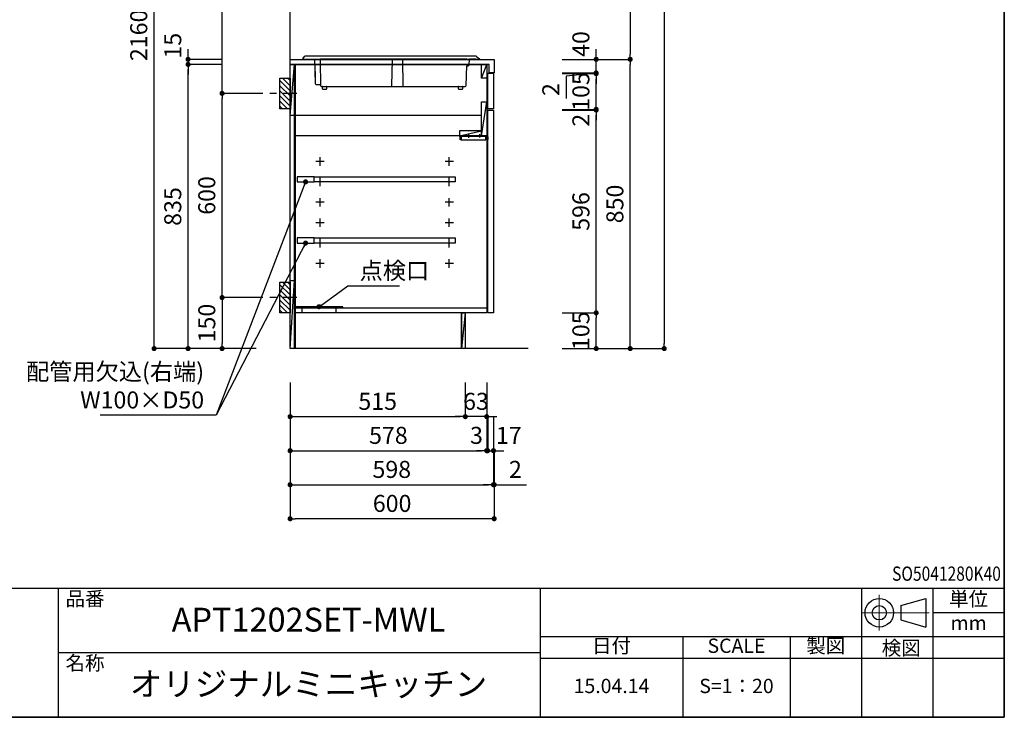
# Model space of a CAD drawing. Extents: x 0 to 8150, y 0 to 5650.
# Drawn here: x 5255 to 8150, y 0 to 2050 of the extents above; entities that cross this region are included whole.
import ezdxf
from ezdxf.enums import TextEntityAlignment as Align

# ---------------------------------------------------------------- set-up
doc = ezdxf.new("R2010")
doc.units = 0
doc.header["$LTSCALE"] = 80
doc.header["$MEASUREMENT"] = 0
doc.linetypes.add('CENTER1', pattern=[10, 6.25, -1.25, 1.25, -1.25])
doc.linetypes.add('ITN02', pattern=[1.25, 0.5, -0.25, 0.25, -0.25])
doc.layers.get('0').update_dxf_attribs({"linetype": 'CONTINUOUS'})
doc.layers.get('DEFPOINTS').update_dxf_attribs({"linetype": 'CONTINUOUS'})
for name, color, linetype in [('1', 7, 'CONTINUOUS'), ('_0-0_', 7, 'CONTINUOUS'), ('DIM', 3, 'CONTINUOUS'), ('DTOP', 150, 'CONTINUOUS'), ('KABE', 130, 'CONTINUOUS'), ('図面番号', 50, 'CONTINUOUS'), ('設備', 30, 'CONTINUOUS')]:
    doc.layers.add(name, color=color, linetype=linetype)
for name, color, linetype, lineweight in [('中心線', 1, 'CENTER1', 15), ('図面枠', 6, 'CONTINUOUS', 25), ('文字', 4, 'CONTINUOUS', 15)]:
    doc.layers.add(name, color=color, linetype=linetype, lineweight=lineweight)
doc.styles.add('japanese', font='romans.shx', dxfattribs={"bigfont": 'bigfont.shx'})
doc.styles.add('TATE65', font='txt.shx', dxfattribs={"width": 0.65, "bigfont": 'extfont.shx'})
doc.styles.add('TATE70', font='txt.shx', dxfattribs={"width": 0.7, "bigfont": 'extfont.shx'})
doc.styles.add('TATE75', font='txt.shx', dxfattribs={"width": 0.75, "bigfont": 'extfont.shx'})
doc.styles.add('TATENAGA', font='txt.shx', dxfattribs={"width": 0.9, "bigfont": 'extfont.shx'})
doc.dimstyles.new('DIMSHORT65', dxfattribs={"dimtxt": 50, "dimasz": 15, "dimexe": 0, "dimexo": 0, "dimgap": 20, "dimtad": 1, "dimdec": 1, "dimdsep": 46, "dimtxsty": 'TATE65', "dimblk1": 'DOT', "dimblk2": 'DOT', "dimsah": 1, "dimcen": 0.09, "dimclrd": 256, "dimclre": 256, "dimclrt": 7, "dimadec": 0, "dimazin": 0, "dimtfac": 1, "dimtmove": 0, "dimatfit": 3, "dimldrblk": 'DOT', "dimfxl": 0, "dimtolj": 1, "dimtzin": 0, "dimarcsym": 0})
doc.dimstyles.new('DIMSHORT75', dxfattribs={"dimtxt": 50, "dimasz": 15, "dimexe": 0, "dimexo": 0, "dimgap": 20, "dimtad": 1, "dimdec": 1, "dimdsep": 46, "dimtxsty": 'TATE75', "dimblk1": 'DOT', "dimblk2": 'DOT', "dimsah": 1, "dimcen": 0.09, "dimclrd": 256, "dimclre": 256, "dimclrt": 7, "dimadec": 0, "dimazin": 0, "dimtfac": 1, "dimtmove": 0, "dimatfit": 3, "dimldrblk": 'DOT', "dimfxl": 0, "dimtolj": 1, "dimtzin": 0, "dimarcsym": 0})
doc.dimstyles.new('HIKI65', dxfattribs={"dimtxt": 50, "dimasz": 15, "dimexe": 0, "dimexo": 0, "dimgap": 20, "dimtad": 1, "dimdsep": 46, "dimtxsty": 'TATE65', "dimblk1": 'DOT', "dimblk2": 'DOT', "dimsah": 1, "dimcen": 0.09, "dimclrd": 256, "dimclre": 256, "dimclrt": 7, "dimadec": 0, "dimazin": 0, "dimtfac": 1, "dimtmove": 1, "dimatfit": 3, "dimldrblk": 'DOT', "dimfxl": 0, "dimtolj": 1, "dimtzin": 0, "dimarcsym": 0})
doc.dimstyles.new('HIKI70', dxfattribs={"dimtxt": 50, "dimasz": 15, "dimexe": 0, "dimexo": 0, "dimgap": 20, "dimtad": 1, "dimdec": 1, "dimdsep": 46, "dimtxsty": 'TATE70', "dimblk1": 'DOT', "dimblk2": 'DOT', "dimsah": 1, "dimcen": 0.09, "dimclrd": 256, "dimclre": 256, "dimclrt": 7, "dimadec": 0, "dimazin": 0, "dimtfac": 1, "dimtmove": 1, "dimatfit": 3, "dimldrblk": 'DOT', "dimfxl": 0, "dimtolj": 1, "dimtzin": 0, "dimarcsym": 0})
doc.dimstyles.new('HIKI75', dxfattribs={"dimtxt": 50, "dimasz": 15, "dimexe": 0, "dimexo": 0, "dimgap": 20, "dimtad": 1, "dimdsep": 46, "dimtxsty": 'TATE75', "dimblk1": 'DOT', "dimblk2": 'DOT', "dimsah": 1, "dimcen": 0.09, "dimclrd": 256, "dimclre": 256, "dimclrt": 7, "dimadec": 0, "dimazin": 0, "dimtfac": 1, "dimtmove": 1, "dimatfit": 3, "dimldrblk": 'DOT', "dimfxl": 0, "dimtolj": 1, "dimtzin": 0, "dimarcsym": 0})

# ---------------------------------------------------------------- blocks, each defined once
blk = doc.blocks.new('_DOT')
at = {"color": 0, "linetype": 'ByBlock'}
blk.add_line((-0.5, 0), (-1, 0), dxfattribs=at)
at = {"color": 0, "linetype": 'ByBlock', "const_width": 0.5}
blk.add_lwpolyline([(-0.25, 0, 1), (0.25, 0, 1)], format="xyb", close=True, dxfattribs=at)
blk = doc.blocks.new('*D98')
at = {"linetype": 'ByBlock'}
for p, q in [((7050, 3333.5), (7150, 3333.5)), ((7150, 3318.5), (7150, 1098.5)), ((7050, 1083.5), (7150, 1083.5))]:
    blk.add_line(p, q, dxfattribs=at)
at = {"layer": 'DEFPOINTS', "color": 0, "linetype": 'ByBlock'}
for p in [(7050, 3333.5), (7050, 1083.5), (7150, 1083.5)]:
    blk.add_point(p, dxfattribs=at)
at = {"linetype": 'ByBlock', "xscale": 15, "yscale": 15, "zscale": 15}
for p, rotation in [((7150, 3333.5), 90), ((7150, 1083.5), 270)]:
    blk.add_blockref('_DOT', p, dxfattribs=dict(at, rotation=rotation))
at = {"color": 7, "linetype": 'ByBlock', "insert": (7105, 2208.5), "char_height": 50, "attachment_point": 5, "rotation": 90, "style": 'TATE75'}
blk.add_mtext('\\A1;2250', dxfattribs=at)
blk = doc.blocks.new('*D99')
at = {"linetype": 'ByBlock'}
for p, q in [((6950, 1933.5), (7050, 1933.5)), ((7050, 1098.5), (7050, 1918.5)), ((6950, 1083.5), (7050, 1083.5))]:
    blk.add_line(p, q, dxfattribs=at)
at = {"layer": 'DEFPOINTS', "color": 0, "linetype": 'ByBlock'}
for p in [(6950, 1933.5), (7050, 1933.5), (6950, 1083.5)]:
    blk.add_point(p, dxfattribs=at)
at = {"linetype": 'ByBlock', "xscale": 15, "yscale": 15, "zscale": 15}
for p, rotation in [((7050, 1933.5), 90), ((7050, 1083.5), 270)]:
    blk.add_blockref('_DOT', p, dxfattribs=dict(at, rotation=rotation))
at = {"color": 7, "linetype": 'ByBlock', "insert": (7005, 1508.5), "char_height": 50, "attachment_point": 5, "rotation": 90, "style": 'TATE75'}
blk.add_mtext('\\A1;850', dxfattribs=at)
blk = doc.blocks.new('*D100')
at = {"linetype": 'ByBlock'}
for p, q in [((6950, 2733.5), (7050, 2733.5)), ((7050, 2718.5), (7050, 1948.5)), ((6950, 1933.5), (7050, 1933.5))]:
    blk.add_line(p, q, dxfattribs=at)
at = {"layer": 'DEFPOINTS', "color": 0, "linetype": 'ByBlock'}
for p in [(6950, 2733.5), (6950, 1933.5), (7050, 1933.5)]:
    blk.add_point(p, dxfattribs=at)
at = {"linetype": 'ByBlock', "xscale": 15, "yscale": 15, "zscale": 15}
for p, rotation in [((7050, 2733.5), 90), ((7050, 1933.5), 270)]:
    blk.add_blockref('_DOT', p, dxfattribs=dict(at, rotation=rotation))
at = {"color": 7, "linetype": 'ByBlock', "insert": (7005, 2333.5), "char_height": 50, "attachment_point": 5, "rotation": 90, "style": 'TATE75'}
blk.add_mtext('\\A1;800', dxfattribs=at)
blk = doc.blocks.new('*D102')
at = {"linetype": 'ByBlock'}
for p, q in [((6850, 1188.5), (6950, 1188.5)), ((6950, 1098.5), (6950, 1173.5)), ((6850, 1083.5), (6950, 1083.5))]:
    blk.add_line(p, q, dxfattribs=at)
at = {"layer": 'DEFPOINTS', "color": 0, "linetype": 'ByBlock'}
for p in [(6850, 1188.5), (6950, 1188.5), (6850, 1083.5)]:
    blk.add_point(p, dxfattribs=at)
at = {"linetype": 'ByBlock', "xscale": 15, "yscale": 15, "zscale": 15}
for p, rotation in [((6950, 1188.5), 90), ((6950, 1083.5), 270)]:
    blk.add_blockref('_DOT', p, dxfattribs=dict(at, rotation=rotation))
at = {"color": 7, "linetype": 'ByBlock', "insert": (6905, 1136), "char_height": 50, "attachment_point": 5, "rotation": 90, "style": 'TATE75'}
blk.add_mtext('\\A1;105', dxfattribs=at)
blk = doc.blocks.new('*D103')
at = {"linetype": 'ByBlock'}
for p, q in [((6850, 1784.5), (6950, 1784.5)), ((6950, 1203.5), (6950, 1769.5)), ((6850, 1188.5), (6950, 1188.5))]:
    blk.add_line(p, q, dxfattribs=at)
at = {"layer": 'DEFPOINTS', "color": 0, "linetype": 'ByBlock'}
for p in [(6850, 1784.5), (6950, 1784.5), (6850, 1188.5)]:
    blk.add_point(p, dxfattribs=at)
at = {"linetype": 'ByBlock', "xscale": 15, "yscale": 15, "zscale": 15}
for p, rotation in [((6950, 1784.5), 90), ((6950, 1188.5), 270)]:
    blk.add_blockref('_DOT', p, dxfattribs=dict(at, rotation=rotation))
at = {"color": 7, "linetype": 'ByBlock', "insert": (6905, 1486.5), "char_height": 50, "attachment_point": 5, "rotation": 90, "style": 'TATE75'}
blk.add_mtext('\\A1;596', dxfattribs=at)
blk = doc.blocks.new('*D104')
at = {"linetype": 'ByBlock'}
for p, q in [((6950, 1801.5), (6950, 1816.5)), ((6850, 1786.5), (6950, 1786.5)), ((6850, 1784.5), (6950, 1784.5)), ((6950, 1784.5), (6950, 1786.5)), ((6950, 1784.5), (6950, 1786.5)), ((6950, 1769.5), (6950, 1754.5))]:
    blk.add_line(p, q, dxfattribs=at)
at = {"layer": 'DEFPOINTS', "color": 0, "linetype": 'ByBlock'}
for p in [(6850, 1786.5), (6850, 1784.5), (6950, 1786.5)]:
    blk.add_point(p, dxfattribs=at)
at = {"linetype": 'ByBlock', "xscale": 15, "yscale": 15, "zscale": 15}
for p, rotation in [((6950, 1786.5), 270), ((6950, 1784.5), 90)]:
    blk.add_blockref('_DOT', p, dxfattribs=dict(at, rotation=rotation))
at = {"color": 7, "linetype": 'ByBlock', "insert": (6905, 1754.5), "char_height": 50, "attachment_point": 5, "rotation": 90, "style": 'TATE75'}
blk.add_mtext('\\A1;2', dxfattribs=at)
blk = doc.blocks.new('*D105')
at = {"linetype": 'ByBlock'}
for p, q in [((6850, 1891.5), (6950, 1891.5)), ((6950, 1801.5), (6950, 1876.5)), ((6850, 1786.5), (6950, 1786.5))]:
    blk.add_line(p, q, dxfattribs=at)
at = {"layer": 'DEFPOINTS', "color": 0, "linetype": 'ByBlock'}
for p in [(6850, 1891.5), (6950, 1891.5), (6850, 1786.5)]:
    blk.add_point(p, dxfattribs=at)
at = {"linetype": 'ByBlock', "xscale": 15, "yscale": 15, "zscale": 15}
for p, rotation in [((6950, 1891.5), 90), ((6950, 1786.5), 270)]:
    blk.add_blockref('_DOT', p, dxfattribs=dict(at, rotation=rotation))
at = {"color": 7, "linetype": 'ByBlock', "insert": (6905, 1839), "char_height": 50, "attachment_point": 5, "rotation": 90, "style": 'TATE75'}
blk.add_mtext('\\A1;105', dxfattribs=at)
blk = doc.blocks.new('*D106')
at = {"linetype": 'ByBlock'}
for p, q in [((6950, 1908.5), (6950, 1923.5)), ((6850, 1893.5), (6950, 1893.5)), ((6850, 1891.5), (6950, 1891.5)), ((6950, 1892.5), (6861.6, 1883.6)), ((6861.6, 1883.6), (6861.6, 1818.6)), ((6950, 1893.5), (6950, 1891.5)), ((6950, 1893.5), (6950, 1891.5)), ((6950, 1876.5), (6950, 1861.5))]:
    blk.add_line(p, q, dxfattribs=at)
at = {"layer": 'DEFPOINTS', "color": 0, "linetype": 'ByBlock'}
for p in [(6850, 1893.5), (6850, 1891.5), (6950, 1891.5)]:
    blk.add_point(p, dxfattribs=at)
at = {"linetype": 'ByBlock', "xscale": 15, "yscale": 15, "zscale": 15}
for p, rotation in [((6950, 1893.5), 270), ((6950, 1891.5), 90)]:
    blk.add_blockref('_DOT', p, dxfattribs=dict(at, rotation=rotation))
at = {"color": 7, "linetype": 'ByBlock', "insert": (6816.6, 1863.6), "char_height": 50, "attachment_point": 6, "rotation": 90, "style": 'TATE75'}
blk.add_mtext('\\A1;2', dxfattribs=at)
blk = doc.blocks.new('*D107')
at = {"linetype": 'ByBlock'}
for p, q in [((6950, 1948.5), (6950, 1963.5)), ((6850, 1933.5), (6950, 1933.5)), ((6950, 1893.5), (6950, 1933.5)), ((6950, 1893.5), (6950, 1933.5)), ((6850, 1893.5), (6950, 1893.5)), ((6950, 1878.5), (6950, 1863.5))]:
    blk.add_line(p, q, dxfattribs=at)
at = {"layer": 'DEFPOINTS', "color": 0, "linetype": 'ByBlock'}
for p in [(6850, 1933.5), (6950, 1933.5), (6850, 1893.5)]:
    blk.add_point(p, dxfattribs=at)
at = {"linetype": 'ByBlock', "xscale": 15, "yscale": 15, "zscale": 15}
for p, rotation in [((6950, 1933.5), 270), ((6950, 1893.5), 90)]:
    blk.add_blockref('_DOT', p, dxfattribs=dict(at, rotation=rotation))
at = {"color": 7, "linetype": 'ByBlock', "insert": (6905, 1978.5), "char_height": 50, "attachment_point": 5, "rotation": 90, "style": 'TATE75'}
blk.add_mtext('\\A1;40', dxfattribs=at)
blk = doc.blocks.new('SIH-B224B断面')
at = {"layer": '1', "color": 0}
for p, q in [((-571.8, 1.4), (-567.4, 8.1)), ((-571.7, 1.5), (-571.7, 1.5)), ((-570.9, 0), (-570.8, 0)), ((-570.8, 0), (-552.7, 0)), ((-551.8, 9), (-565.8, 9)), ((-563, 0), (-553.8, 0)), ((-553.2, 0), (-521.4, 0)), ((-552.7, 0), (-70, 0)), ((-77, 9), (-551.8, 9)), ((-537.3, 0), (-536, -71)), ((-90, 0), (-521.4, 0)), ((-82.8, -16.4), (-82.5, 0)), ((-63.5, 0), (-82.5, 0)), ((-62.7, 9), (-77, 9)), ((-70, 0), (-53, 0)), ((-61.5, 8.6), (-52.4, 1.8)), ((-53, 0), (-52.7, 0)), ((-53, 0), (-52.9, 0)), ((-52.7, 0), (-52.4, 0.2)), ((-52.2, 1.6), (-52.4, 1.8)), ((-52.4, 0.2), (-52.2, 0.4)), ((-52, 1.3), (-52.2, 1.6)), ((-52.2, 0.4), (-52.1, 0.7)), ((-52.1, 0.7), (-52, 1)), ((-52, 1), (-52, 1.3)), ((-537, -12.8), (-536.2, -57.7)), ((-521.3, -1), (-520.8, -31.5)), ((-521.3, -1), (-521.3, -1)), ((-310.3, -77), (-308.9, -1)), ((-278.9, -1), (-277.6, -77)), ((-92, -77.1), (-90, -18.8)), ((-90, -19.6), (-85.6, -19.4)), ((-88.1, -19.5), (-87.8, -19.5)), ((-87.8, -19.5), (-87.8, -19.5)), ((-520.8, -31.5), (-520.7, -35.5)), ((-520.7, -35.5), (-520.6, -45.5)), ((-520.6, -45.5), (-520.5, -50.6)), ((-520.5, -50.6), (-520, -77)), ((-533, -74), (-530.9, -74)), ((-533, -74), (-520.1, -74)), ((-517, -80), (-490, -80)), ((-514.2, -86.5), (-514.3, -81)), ((-502.4, -81), (-502.5, -86.5)), ((-490, -80), (-483.9, -80)), ((-483.9, -80), (-465.9, -80)), ((-465.9, -80), (-459.7, -80)), ((-459.7, -80), (-274.6, -80)), ((-274.6, -80), (-156.6, -80)), ((-156.6, -80), (-150.5, -80)), ((-150.5, -80), (-132.5, -80)), ((-132.5, -80), (-126.3, -80)), ((-126.3, -80), (-96.2, -80)), ((-114.4, -86.5), (-114.5, -81)), ((-102.5, -81), (-102.6, -86.5)), ((-96.2, -80), (-95, -80)), ((-513.2, -87.5), (-503.5, -87.5)), ((-113.4, -87.5), (-103.6, -87.5))]:
    blk.add_line(p, q, dxfattribs=at)
for centre, radius, start, end in [((-570.8, 1), 1, 147.0209, 270), ((-565.8, 7), 2, 90, 147.0209), ((-522.3, -1), 1, 1.5524, 90), ((-62.7, 7), 2, 53.1301, 90), ((-85.8, -16.4), 3, 273, 359), ((-533, -71), 3, 181, 270), ((-517, -77), 3, 181, 270), ((-515.3, -81), 1, 1, 90), ((-513.2, -86.5), 1, 181, 270), ((-503.5, -86.5), 1, 270, 359), ((-501.4, -81), 1, 90, 179), ((-313.3, -77), 3, 270, 359), ((-274.6, -77), 3, 181, 270), ((-115.5, -81), 1, 1, 90), ((-113.4, -86.5), 1, 181, 270), ((-103.6, -86.5), 1, 270, 359), ((-101.5, -81), 1, 90, 179), ((-95, -77), 3, 270, 358)]:
    blk.add_arc(centre, radius, start, end, dxfattribs=at)
blk = doc.blocks.new('A$C75386351')
at = {"layer": '1', "xscale": -1}
blk.add_blockref('SIH-B224B断面', (-52, 87.5), dxfattribs=at)
blk = doc.blocks.new('*D123')
at = {"linetype": 'ByBlock'}
for p, q in [((5850, 1918.5), (5750, 1918.5)), ((5750, 1098.5), (5750, 1903.5)), ((5850, 1083.5), (5750, 1083.5))]:
    blk.add_line(p, q, dxfattribs=at)
at = {"layer": 'DEFPOINTS', "color": 0, "linetype": 'ByBlock'}
for p in [(5750, 1918.5), (5850, 1918.5), (5850, 1083.5)]:
    blk.add_point(p, dxfattribs=at)
at = {"linetype": 'ByBlock', "xscale": 15, "yscale": 15, "zscale": 15}
for p, rotation in [((5750, 1918.5), 90), ((5750, 1083.5), 270)]:
    blk.add_blockref('_DOT', p, dxfattribs=dict(at, rotation=rotation))
at = {"color": 7, "linetype": 'ByBlock', "insert": (5705, 1501), "char_height": 50, "attachment_point": 5, "rotation": 90, "style": 'TATE75'}
blk.add_mtext('\\A1;835', dxfattribs=at)
blk = doc.blocks.new('*D124')
at = {"linetype": 'ByBlock'}
for p, q in [((5750, 1948.5), (5750, 1963.5)), ((5850, 1933.5), (5750, 1933.5)), ((5750, 1933.5), (5750, 1918.5)), ((5750, 1933.5), (5750, 1918.5)), ((5850, 1918.5), (5750, 1918.5)), ((5750, 1903.5), (5750, 1888.5))]:
    blk.add_line(p, q, dxfattribs=at)
at = {"layer": 'DEFPOINTS', "color": 0, "linetype": 'ByBlock'}
for p in [(5750, 1918.5), (5850, 1933.5), (5850, 1918.5)]:
    blk.add_point(p, dxfattribs=at)
at = {"linetype": 'ByBlock', "xscale": 15, "yscale": 15, "zscale": 15}
for p, rotation in [((5750, 1933.5), 270), ((5750, 1918.5), 90)]:
    blk.add_blockref('_DOT', p, dxfattribs=dict(at, rotation=rotation))
at = {"color": 7, "linetype": 'ByBlock', "insert": (5705, 1973.5), "char_height": 50, "attachment_point": 5, "rotation": 90, "style": 'TATE75'}
blk.add_mtext('\\A1;15', dxfattribs=at)
blk = doc.blocks.new('*D126')
at = {"linetype": 'ByBlock'}
for p, q in [((5950, 2893.5), (5850, 2893.5)), ((5850, 1848.5), (5850, 2878.5)), ((5950, 1833.5), (5850, 1833.5))]:
    blk.add_line(p, q, dxfattribs=at)
at = {"layer": 'DEFPOINTS', "color": 0, "linetype": 'ByBlock'}
for p in [(5850, 2893.5), (5950, 2893.5), (5950, 1833.5)]:
    blk.add_point(p, dxfattribs=at)
at = {"linetype": 'ByBlock', "xscale": 15, "yscale": 15, "zscale": 15}
for p, rotation in [((5850, 2893.5), 90), ((5850, 1833.5), 270)]:
    blk.add_blockref('_DOT', p, dxfattribs=dict(at, rotation=rotation))
at = {"color": 7, "linetype": 'ByBlock', "insert": (5805, 2363.5), "char_height": 50, "attachment_point": 5, "rotation": 90, "style": 'TATE75'}
blk.add_mtext('\\A1;1060', dxfattribs=at)
blk = doc.blocks.new('A$C29B00DEB')
at = {"color": 8}
for p, q in [((20, 82.5), (27.5, 90)), ((20, 67.5), (42.5, 90)), ((20, 52.5), (50, 82.5)), ((20, 37.5), (50, 67.5)), ((20, 22.5), (50, 52.5)), ((20, 7.5), (50, 37.5)), ((27.5, 0), (50, 22.5)), ((42.5, 0), (50, 7.5))]:
    blk.add_line(p, q, dxfattribs=at)
at = {"color": 3, "linetype": 'ITN02'}
blk.add_line((0, 45), (120, 45), dxfattribs=at)
blk.add_lwpolyline([(20, 0), (50, 0), (50, 90), (20, 90)], close=True)
blk = doc.blocks.new('*D127')
at = {"linetype": 'ByBlock'}
for p, q in [((5950, 1833.5), (5850, 1833.5)), ((5850, 1248.5), (5850, 1818.5)), ((5950, 1233.5), (5850, 1233.5))]:
    blk.add_line(p, q, dxfattribs=at)
at = {"layer": 'DEFPOINTS', "color": 0, "linetype": 'ByBlock'}
for p in [(5850, 1833.5), (5950, 1833.5), (5950, 1233.5)]:
    blk.add_point(p, dxfattribs=at)
at = {"linetype": 'ByBlock', "xscale": 15, "yscale": 15, "zscale": 15}
for p, rotation in [((5850, 1833.5), 90), ((5850, 1233.5), 270)]:
    blk.add_blockref('_DOT', p, dxfattribs=dict(at, rotation=rotation))
at = {"color": 7, "linetype": 'ByBlock', "insert": (5805, 1533.5), "char_height": 50, "attachment_point": 5, "rotation": 90, "style": 'TATE75'}
blk.add_mtext('\\A1;600', dxfattribs=at)
blk = doc.blocks.new('*D128')
at = {"linetype": 'ByBlock'}
for p, q in [((5950, 1233.5), (5850, 1233.5)), ((5850, 1218.5), (5850, 1098.5)), ((5950, 1083.5), (5850, 1083.5))]:
    blk.add_line(p, q, dxfattribs=at)
at = {"layer": 'DEFPOINTS', "color": 0, "linetype": 'ByBlock'}
for p in [(5950, 1233.5), (5850, 1083.5), (5950, 1083.5)]:
    blk.add_point(p, dxfattribs=at)
at = {"linetype": 'ByBlock', "xscale": 15, "yscale": 15, "zscale": 15}
for p, rotation in [((5850, 1233.5), 90), ((5850, 1083.5), 270)]:
    blk.add_blockref('_DOT', p, dxfattribs=dict(at, rotation=rotation))
at = {"color": 7, "linetype": 'ByBlock', "insert": (5805, 1158.5), "char_height": 50, "attachment_point": 5, "rotation": 90, "style": 'TATE75'}
blk.add_mtext('\\A1;150', dxfattribs=at)
blk = doc.blocks.new('*D131')
at = {"linetype": 'ByBlock'}
for p, q in [((5950, 3243.5), (5650, 3243.5)), ((5650, 1098.5), (5650, 3228.5)), ((5950, 1083.5), (5650, 1083.5))]:
    blk.add_line(p, q, dxfattribs=at)
at = {"layer": 'DEFPOINTS', "color": 0, "linetype": 'ByBlock'}
for p in [(5650, 3243.5), (5950, 3243.5), (5950, 1083.5)]:
    blk.add_point(p, dxfattribs=at)
at = {"linetype": 'ByBlock', "xscale": 15, "yscale": 15, "zscale": 15}
for p, rotation in [((5650, 3243.5), 90), ((5650, 1083.5), 270)]:
    blk.add_blockref('_DOT', p, dxfattribs=dict(at, rotation=rotation))
at = {"color": 7, "linetype": 'ByBlock', "insert": (5605, 2163.5), "char_height": 50, "attachment_point": 5, "rotation": 90, "style": 'TATE65'}
blk.add_mtext('\\A1;2160(ダクト芯)', dxfattribs=at)
blk = doc.blocks.new('*D145')
at = {"linetype": 'ByBlock'}
for p, q in [((6050, 983.5), (6050, 883.5)), ((6565, 983.5), (6565, 883.5)), ((6065, 883.5), (6550, 883.5))]:
    blk.add_line(p, q, dxfattribs=at)
at = {"layer": 'DEFPOINTS', "color": 0, "linetype": 'ByBlock'}
for p in [(6050, 983.5), (6565, 983.5), (6565, 883.5)]:
    blk.add_point(p, dxfattribs=at)
at = {"linetype": 'ByBlock', "xscale": 15, "yscale": 15, "zscale": 15, "rotation": 180}
blk.add_blockref('_DOT', (6050, 883.5), dxfattribs=at)
at = {"linetype": 'ByBlock', "xscale": 15, "yscale": 15, "zscale": 15}
blk.add_blockref('_DOT', (6565, 883.5), dxfattribs=at)
at = {"color": 7, "linetype": 'ByBlock', "insert": (6307.5, 928.5), "char_height": 50, "attachment_point": 5, "style": 'TATE75'}
blk.add_mtext('\\A1;515', dxfattribs=at)
blk = doc.blocks.new('*D146')
at = {"linetype": 'ByBlock'}
for p, q in [((6050, 783.5), (6050, 683.5)), ((6648, 783.5), (6648, 683.5)), ((6065, 683.5), (6633, 683.5))]:
    blk.add_line(p, q, dxfattribs=at)
at = {"layer": 'DEFPOINTS', "color": 0, "linetype": 'ByBlock'}
for p in [(6050, 783.5), (6648, 783.5), (6648, 683.5)]:
    blk.add_point(p, dxfattribs=at)
at = {"linetype": 'ByBlock', "xscale": 15, "yscale": 15, "zscale": 15, "rotation": 180}
blk.add_blockref('_DOT', (6050, 683.5), dxfattribs=at)
at = {"linetype": 'ByBlock', "xscale": 15, "yscale": 15, "zscale": 15}
blk.add_blockref('_DOT', (6648, 683.5), dxfattribs=at)
at = {"color": 7, "linetype": 'ByBlock', "insert": (6349, 728.5), "char_height": 50, "attachment_point": 5, "style": 'TATE75'}
blk.add_mtext('\\A1;598', dxfattribs=at)
blk = doc.blocks.new('*D147')
at = {"linetype": 'ByBlock'}
for p, q in [((6565, 983.5), (6565, 883.5)), ((6628, 983.5), (6628, 883.5)), ((6550, 883.5), (6535, 883.5)), ((6628, 883.5), (6565, 883.5)), ((6628, 883.5), (6565, 883.5)), ((6643, 883.5), (6658, 883.5))]:
    blk.add_line(p, q, dxfattribs=at)
at = {"layer": 'DEFPOINTS', "color": 0, "linetype": 'ByBlock'}
for p in [(6565, 983.5), (6628, 983.5), (6565, 883.5)]:
    blk.add_point(p, dxfattribs=at)
at = {"linetype": 'ByBlock', "xscale": 15, "yscale": 15, "zscale": 15}
blk.add_blockref('_DOT', (6565, 883.5), dxfattribs=at)
at = {"linetype": 'ByBlock', "xscale": 15, "yscale": 15, "zscale": 15, "rotation": 180}
blk.add_blockref('_DOT', (6628, 883.5), dxfattribs=at)
at = {"color": 7, "linetype": 'ByBlock', "insert": (6596.5, 928.5), "char_height": 50, "attachment_point": 5, "style": 'TATE65'}
blk.add_mtext('\\A1;63', dxfattribs=at)
blk = doc.blocks.new('*D148')
at = {"linetype": 'ByBlock'}
for p, q in [((6050, 883.5), (6050, 783.5)), ((6628, 883.5), (6628, 783.5)), ((6065, 783.5), (6613, 783.5))]:
    blk.add_line(p, q, dxfattribs=at)
at = {"layer": 'DEFPOINTS', "color": 0, "linetype": 'ByBlock'}
for p in [(6050, 883.5), (6628, 883.5), (6628, 783.5)]:
    blk.add_point(p, dxfattribs=at)
at = {"linetype": 'ByBlock', "xscale": 15, "yscale": 15, "zscale": 15, "rotation": 180}
blk.add_blockref('_DOT', (6050, 783.5), dxfattribs=at)
at = {"linetype": 'ByBlock', "xscale": 15, "yscale": 15, "zscale": 15}
blk.add_blockref('_DOT', (6628, 783.5), dxfattribs=at)
at = {"color": 7, "linetype": 'ByBlock', "insert": (6339, 828.5), "char_height": 50, "attachment_point": 5, "style": 'TATE75'}
blk.add_mtext('\\A1;578', dxfattribs=at)
blk = doc.blocks.new('*D149')
at = {"linetype": 'ByBlock'}
for p, q in [((6628, 883.5), (6628, 783.5)), ((6631, 883.5), (6631, 783.5)), ((6613, 783.5), (6598, 783.5)), ((6628, 783.5), (6631, 783.5)), ((6628, 783.5), (6631, 783.5)), ((6646, 783.5), (6661, 783.5))]:
    blk.add_line(p, q, dxfattribs=at)
at = {"layer": 'DEFPOINTS', "color": 0, "linetype": 'ByBlock'}
for p in [(6628, 883.5), (6631, 883.5), (6631, 783.5)]:
    blk.add_point(p, dxfattribs=at)
at = {"linetype": 'ByBlock', "xscale": 15, "yscale": 15, "zscale": 15}
blk.add_blockref('_DOT', (6628, 783.5), dxfattribs=at)
at = {"linetype": 'ByBlock', "xscale": 15, "yscale": 15, "zscale": 15, "rotation": 180}
blk.add_blockref('_DOT', (6631, 783.5), dxfattribs=at)
at = {"color": 7, "linetype": 'ByBlock', "insert": (6598, 828.5), "char_height": 50, "attachment_point": 5, "style": 'TATE70'}
blk.add_mtext('\\A1;3', dxfattribs=at)
blk = doc.blocks.new('*D150')
at = {"linetype": 'ByBlock'}
for p, q in [((6631, 883.5), (6631, 783.5)), ((6648, 883.5), (6648, 783.5)), ((6616, 783.5), (6601, 783.5)), ((6631, 783.5), (6648, 783.5)), ((6631, 783.5), (6648, 783.5)), ((6663, 783.5), (6678, 783.5))]:
    blk.add_line(p, q, dxfattribs=at)
at = {"layer": 'DEFPOINTS', "color": 0, "linetype": 'ByBlock'}
for p in [(6631, 883.5), (6648, 883.5), (6648, 783.5)]:
    blk.add_point(p, dxfattribs=at)
at = {"linetype": 'ByBlock', "xscale": 15, "yscale": 15, "zscale": 15}
blk.add_blockref('_DOT', (6631, 783.5), dxfattribs=at)
at = {"linetype": 'ByBlock', "xscale": 15, "yscale": 15, "zscale": 15, "rotation": 180}
blk.add_blockref('_DOT', (6648, 783.5), dxfattribs=at)
at = {"color": 7, "linetype": 'ByBlock', "insert": (6693, 828.5), "char_height": 50, "attachment_point": 5, "style": 'TATE70'}
blk.add_mtext('\\A1;17', dxfattribs=at)
blk = doc.blocks.new('A$C259944B4')
at = {"layer": '1', "color": 4}
for p, q in [((0, 12.5), (25, 12.5)), ((12.5, 0), (12.5, 25))]:
    blk.add_line(p, q, dxfattribs=at)
blk = doc.blocks.new('A$C28D60B3D')
at = {"layer": '設備', "color": 3}
for p, q in [((27, 6), (27, 18)), ((27, 7), (27, 17)), ((59, 7), (59, 17))]:
    blk.add_line(p, q, dxfattribs=at)
at = {"layer": '設備'}
for points in [[(79, 10), (0, 10), (0, 12), (79, 12)], [(1.5, 10), (3.5, 10), (3.5, 0), (1.5, 0)], [(77, 10), (3.5, 10), (3.5, 0), (77, 0)], [(82, 1), (77, 1), (77, 9), (82, 9)]]:
    blk.add_lwpolyline(points, close=True, dxfattribs=at)
blk = doc.blocks.new('*D175')
at = {"lineweight": -2}
for p, q in [((6648, 783.5), (6648, 683.5)), ((6650, 783.5), (6650, 683.5)), ((6633, 683.5), (6618, 683.5)), ((6648, 683.5), (6650, 683.5)), ((6665, 683.5), (6745, 683.5))]:
    blk.add_line(p, q, dxfattribs=at)
at = {"layer": 'DEFPOINTS', "color": 0}
for p in [(6648, 783.5), (6650, 783.5), (6650, 683.5)]:
    blk.add_point(p, dxfattribs=at)
at = {"lineweight": -2, "xscale": 15, "yscale": 15, "zscale": 15}
blk.add_blockref('_DOT', (6648, 683.5), dxfattribs=at)
at = {"lineweight": -2, "xscale": 15, "yscale": 15, "zscale": 15, "rotation": 180}
blk.add_blockref('_DOT', (6650, 683.5), dxfattribs=at)
at = {"color": 7, "insert": (6712.5, 728.5), "char_height": 50, "attachment_point": 5, "style": 'TATE75'}
blk.add_mtext('\\A1;2', dxfattribs=at)
blk = doc.blocks.new('*D176')
at = {"lineweight": -2}
for p, q in [((6050, 683.5), (6050, 583.5)), ((6650, 683.5), (6650, 583.5)), ((6635, 583.5), (6065, 583.5))]:
    blk.add_line(p, q, dxfattribs=at)
at = {"layer": 'DEFPOINTS', "color": 0}
for p in [(6050, 683.5), (6650, 683.5), (6050, 583.5)]:
    blk.add_point(p, dxfattribs=at)
at = {"lineweight": -2, "xscale": 15, "yscale": 15, "zscale": 15, "rotation": 180}
blk.add_blockref('_DOT', (6050, 583.5), dxfattribs=at)
at = {"lineweight": -2, "xscale": 15, "yscale": 15, "zscale": 15}
blk.add_blockref('_DOT', (6650, 583.5), dxfattribs=at)
at = {"color": 7, "insert": (6350, 628.5), "char_height": 50, "attachment_point": 5, "style": 'TATE75'}
blk.add_mtext('\\A1;600', dxfattribs=at)

msp = doc.modelspace()

# ---------------------------------------------------------------- linework, layer by layer
for points in [[(6613, 1918.5), (6628, 1918.5), (6628, 1878.5), (6613, 1878.5)], [(6613, 1808.5), (6628, 1808.5), (6628, 1708.5), (6613, 1708.5)], [(6120.5, 1588.5), (6070.5, 1588.5), (6070.5, 1573.5), (6120.5, 1573.5)], [(6120.5, 1408.5), (6070.5, 1408.5), (6070.5, 1393.5), (6120.5, 1393.5)]]:
    msp.add_lwpolyline(points, close=True)
at = {"layer": '1'}
for p, q in [((6050, 1768.5), (6062.5, 1918.5)), ((6613, 1878.5), (6628, 1918.5)), ((6613, 1708.5), (6628, 1808.5)), ((6613, 1768.5), (6065, 1768.5)), ((6628, 1708.5), (6065, 1708.5)), ((6548, 1708.5), (6613, 1723.5)), ((6050, 1083.5), (6062.5, 1283.5)), ((6085, 1188.5), (6085, 1203.5)), ((6185, 1188.5), (6185, 1203.5)), ((6565, 1188.5), (6554, 1083.5))]:
    msp.add_line(p, q, dxfattribs=at)
for points in [[(6050, 1083.5), (6050, 1918.5), (6628, 1918.5), (6628, 1188.5), (6554, 1188.5), (6554, 1083.5)], [(6062.5, 1768.5), (6050, 1768.5), (6050, 1918.5), (6062.5, 1918.5)], [(6065, 1083.5), (6062.5, 1083.5), (6062.5, 1918.5), (6065, 1918.5)], [(6648, 1788.5), (6631, 1788.5), (6631, 1892.5), (6648, 1892.5)], [(6648, 1188.5), (6631, 1188.5), (6631, 1784.5), (6648, 1784.5)], [(6548, 1708.5), (6613, 1708.5), (6613, 1723.5), (6548, 1723.5)], [(6535.5, 1573.5), (6120.5, 1573.5), (6120.5, 1588.5), (6535.5, 1588.5)], [(6535.5, 1393.5), (6120.5, 1393.5), (6120.5, 1408.5), (6535.5, 1408.5)], [(6062.5, 1083.5), (6050, 1083.5), (6050, 1283.5), (6062.5, 1283.5)], [(6628, 1188.5), (6065, 1188.5), (6065, 1203.5), (6628, 1203.5)], [(6565, 1083.5), (6554, 1083.5), (6554, 1188.5), (6565, 1188.5)]]:
    msp.add_lwpolyline(points, close=True, dxfattribs=at)
at = {"layer": '1', "color": 6}
msp.add_lwpolyline([(6065, 1203.5), (6205, 1203.5), (6205, 1206.5), (6065, 1206.5)], close=True, dxfattribs=at)
at = {"layer": '_0-0_', "color": 2, "linetype": 'Continuous'}
for p, q in [((7845.5, 328.125), (7919, 349.125)), ((7919, 349.125), (7919, 265.125)), ((7845.5, 328.125), (7845.5, 286.125)), ((7845.5, 286.125), (7919, 265.125))]:
    msp.add_line(p, q, dxfattribs=at)
for radius in [42, 21]:
    msp.add_circle((7782.5, 307.125), radius, dxfattribs=at)
at = {"layer": 'DTOP'}
msp.add_lwpolyline([(6650, 1893.5), (6635, 1893.5), (6635, 1918.5), (6050, 1918.5), (6050, 1933.5), (6650, 1933.5)], close=True, dxfattribs=at)
at = {"layer": 'KABE'}
msp.add_lwpolyline([(6750, 1083.5), (6050, 1083.5), (6050, 3333.5), (6750, 3333.5)], dxfattribs=at)
at = {"layer": '中心線'}
for p, q in [((7782.5, 359.625), (7782.5, 254.625)), ((7730, 307.125), (7929.5, 307.125))]:
    msp.add_line(p, q, dxfattribs=at)
at = {"layer": '図面枠', "linetype": 'Continuous', "lineweight": 35}
for q in [(8150, 5650), (0, 0)]:
    msp.add_line((8150, 0), q, dxfattribs=at)
at = {"layer": '図面枠', "linetype": 'Continuous'}
for p, q in [((8150, 378), (4108.622, 378)), ((5368.622, 0), (5368.622, 378)), ((6785, 378), (6785, 0)), ((7730, 378), (7730, 0)), ((7940, 378), (7940, 0)), ((8150, 307.125), (7940, 307.125)), ((8150, 236.25), (6785, 236.25)), ((7205, 236.25), (7205, 0)), ((7520, 236.25), (7520, 0)), ((6785, 189), (5368.622, 189)), ((8150, 173.25), (6785, 173.25))]:
    msp.add_line(p, q, dxfattribs=at)

# ---------------------------------------------------------------- block references
at = {"layer": '1', "xscale": -1}
for name, p in [('A$C75386351', (6607.5, 1846.026)), ('A$C29B00DEB', (6070, 1788.5)), ('A$C259944B4', (6150.5, 1621)), ('A$C259944B4', (6530.5, 1621)), ('A$C259944B4', (6150.5, 1561)), ('A$C259944B4', (6530.5, 1561)), ('A$C259944B4', (6150.5, 1501)), ('A$C259944B4', (6530.5, 1501)), ('A$C259944B4', (6150.5, 1441)), ('A$C259944B4', (6530.5, 1441)), ('A$C259944B4', (6150.5, 1381)), ('A$C259944B4', (6530.5, 1381)), ('A$C259944B4', (6150.5, 1321)), ('A$C259944B4', (6530.5, 1321)), ('A$C29B00DEB', (6070, 1188.5))]:
    msp.add_blockref(name, p, dxfattribs=at)
at = {"layer": '1'}
msp.add_blockref('A$C28D60B3D', (6549, 1696.5), dxfattribs=at)

# ---------------------------------------------------------------- texts
at = {"style": 'japanese'}
for s, height, p in [('APT1202SET-MWL', 70, (6104.156, 277.814)), ('オリジナルミニキッチン', 70, (6104.156, 88.814)), ('15.04.14', 42, (6995, 86.625)), ('S=1：20', 42, (7362.5, 86.625))]:
    msp.add_text(s, height=height, dxfattribs=at).set_placement(p, align=Align.MIDDLE)
at = {"color": 7, "char_height": 50, "style": 'TATE65'}
for s, insert, attachment_point in [('\\A1;点検口', (6254.42, 1312.441), 4), ('\\A1;配管用欠込(右端)\\PW100×D50', (5797.194, 974.225), 6)]:
    msp.add_mtext(s, dxfattribs=dict(at, insert=insert, attachment_point=attachment_point))
at = {"layer": '図面番号', "style": 'TATENAGA', "width": 0.8}
msp.add_text('SO5041280K40', height=42, dxfattribs=at).set_placement((8140, 388), align=Align.BOTTOM_RIGHT)
at = {"layer": '文字', "style": 'japanese'}
for s, p in [('品番', (5389.622, 327.309)), ('検図', (7789.655, 182.653)), ('名称', (5389.622, 138.39))]:
    msp.add_text(s, height=42, dxfattribs=at).set_placement(p)
for s, p in [('単位', (8045, 342.562)), ('mm', (8045, 271.687)), ('日付', (6995, 204.75)), ('SCALE', (7362.5, 204.75)), ('製図', (7625, 204.75))]:
    msp.add_text(s, height=42, dxfattribs=at).set_placement(p, align=Align.MIDDLE)

# ---------------------------------------------------------------- dimensions: what is measured, and where the dimension line sits
for base, p1, p2, picture, middle in [((6650, 683.5), (6648, 783.5), (6650, 783.5), '*D175', (6712.5, 728.5)), ((6050, 583.5), (6650, 683.5), (6050, 683.5), '*D176', (6350, 628.5))]:
    dim = msp.add_linear_dim(base=base, p1=p1, p2=p2, dimstyle='DIMSHORT75')
    dim.commit()
    dim.dimension.update_dxf_attribs({"geometry": picture, "text_midpoint": middle})
at = {"layer": 'DIM'}
for base, p1, p2, picture, middle in [((7150, 1083.5), (7050, 3333.5), (7050, 1083.5), '*D98', (7105, 2208.5)), ((5850, 2893.5), (5950, 1833.5), (5950, 2893.5), '*D126', (5805, 2363.5)), ((7050, 1933.5), (6950, 2733.5), (6950, 1933.5), '*D100', (7005, 2333.5)), ((7050, 1933.5), (6950, 1083.5), (6950, 1933.5), '*D99', (7005, 1508.5)), ((5750, 1918.5), (5850, 1083.5), (5850, 1918.5), '*D123', (5705, 1501)), ((5850, 1833.5), (5950, 1233.5), (5950, 1833.5), '*D127', (5805, 1533.5)), ((6950, 1784.5), (6850, 1188.5), (6850, 1784.5), '*D103', (6905, 1486.5)), ((5850, 1083.5), (5950, 1233.5), (5950, 1083.5), '*D128', (5805, 1158.5))]:
    dim = msp.add_linear_dim(base=base, p1=p1, p2=p2, angle=270, dimstyle='HIKI75', dxfattribs=at)
    dim.commit()
    dim.dimension.update_dxf_attribs({"geometry": picture, "text_midpoint": middle})
for base, p1, p2, picture, middle in [((5750, 1918.5), (5850, 1933.5), (5850, 1918.5), '*D124', (5750, 1973.5)), ((6950, 1933.5), (6850, 1893.5), (6850, 1933.5), '*D107', (6950, 1978.5)), ((6950, 1891.5), (6850, 1893.5), (6850, 1891.5), '*D106', (6861.55, 1863.555)), ((6950, 1891.5), (6850, 1786.5), (6850, 1891.5), '*D105', (6950, 1839)), ((6950, 1786.5), (6850, 1784.5), (6850, 1786.5), '*D104', (6950, 1754.5)), ((6950, 1188.5), (6850, 1083.5), (6850, 1188.5), '*D102', (6950, 1136))]:
    dim = msp.add_linear_dim(base=base, p1=p1, p2=p2, angle=270, dimstyle='HIKI75', dxfattribs=at)
    dim.commit()
    dim.dimension.update_dxf_attribs({"geometry": picture, "text_midpoint": middle, "dimtype": 160})
for base, p1, p2, picture, middle in [((6565, 883.5), (6050, 983.5), (6565, 983.5), '*D145', (6307.5, 928.5)), ((6628, 783.5), (6050, 883.5), (6628, 883.5), '*D148', (6339, 828.5)), ((6648, 683.5), (6050, 783.5), (6648, 783.5), '*D146', (6349, 728.5))]:
    dim = msp.add_linear_dim(base=base, p1=p1, p2=p2, dimstyle='HIKI75', dxfattribs=at)
    dim.commit()
    dim.dimension.update_dxf_attribs({"geometry": picture, "text_midpoint": middle})
for base, p1, p2, dimstyle, picture, middle in [((6565, 883.5), (6628, 983.5), (6565, 983.5), 'HIKI65', '*D147', (6596.5, 883.5)), ((6631, 783.5), (6628, 883.5), (6631, 883.5), 'HIKI70', '*D149', (6598, 783.5)), ((6648, 783.5), (6631, 883.5), (6648, 883.5), 'HIKI70', '*D150', (6693, 783.5))]:
    dim = msp.add_linear_dim(base=base, p1=p1, p2=p2, dimstyle=dimstyle, dxfattribs=at)
    dim.commit()
    dim.dimension.update_dxf_attribs({"geometry": picture, "text_midpoint": middle, "dimtype": 160})
at = {"layer": '設備'}
dim = msp.add_linear_dim(base=(5650, 3243.5), p1=(5950, 1083.5), p2=(5950, 3243.5), angle=90, text='<>(ダクト芯)', dimstyle='DIMSHORT65', dxfattribs=at)
dim.commit()
dim.dimension.update_dxf_attribs({"geometry": '*D131', "text_midpoint": (5605, 2163.5)})

# ---------------------------------------------------------------- leaders
msp.add_leader([(6095.5, 1573.5), (5832.194, 887.558)], dimstyle='HIKI65')
at = {"annotation_type": 0, "has_hookline": 1}
for points, hookline_direction, text_width in [([(6095.5, 1393.5), (5832.194, 887.558), (5817.194, 887.558)], 1, 305.5), ([(6135, 1206.5), (6219.42, 1267.441), (6234.42, 1267.441)], 0, 117)]:
    msp.add_leader(points, dimstyle='HIKI65', dxfattribs=dict(at, hookline_direction=hookline_direction, text_width=text_width))

doc.saveas('drawing.dxf')
